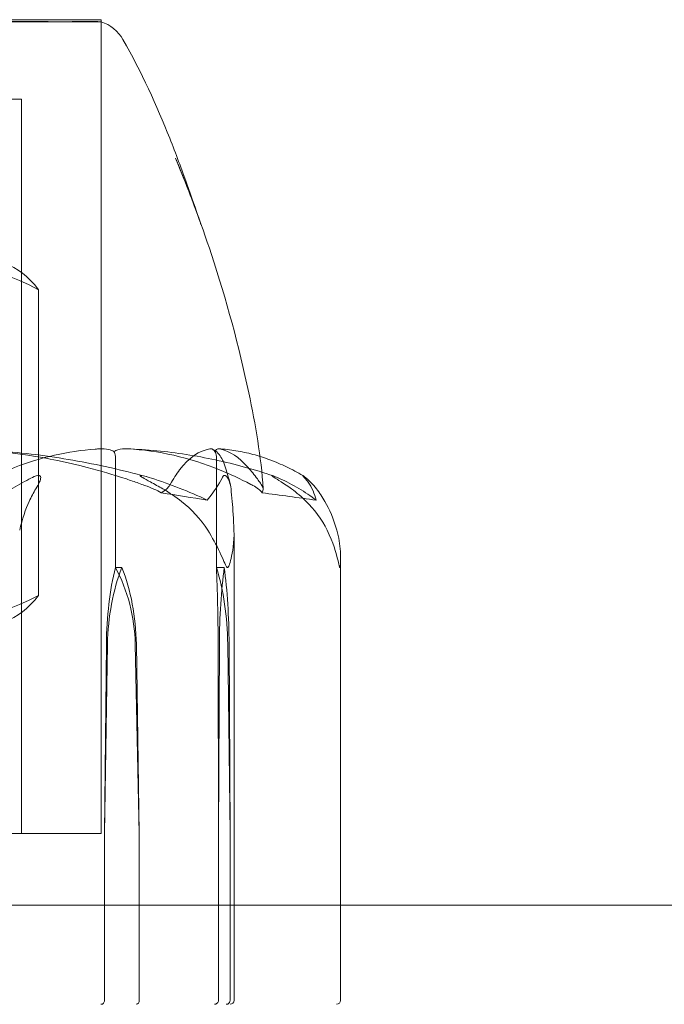
# Model space of a CAD drawing. Units: millimetres. Extents: x -2700 to 15620, y -4030 to 7230.
# Drawn here: x 1091 to 1107, y 171 to 196 of the extents above; entities that cross this region are included whole.
import ezdxf

# ---------------------------------------------------------------- set-up
doc = ezdxf.new("R2010")
doc.units = ezdxf.units.MM
doc.header["$MEASUREMENT"] = 0

msp = doc.modelspace()

# ---------------------------------------------------------------- linework, layer by layer
at = {"color": 0, "linetype": 'Continuous', "lineweight": 0}
for p, q in [((1093.25, 195.8), (1067.859, 195.8)), ((1093.25, 175.3), (1093.25, 195.8)), ((1093.25, 195.749), (1093.25, 175.3)), ((1091.25, 193.8), (1069.692, 193.8)), ((1091.25, 175.3), (1091.25, 193.8)), ((1091.677, 189), (1091.677, 181.3)), ((1093.61, 182), (1093.61, 184.8)), ((1096.157, 182), (1096.157, 184.8)), ((1096.6, 182.845), (1096.6, 171.1)), ((1099.285, 182.244), (1099.285, 173.5)), ((1093.776, 182), (1093.61, 182)), ((1096.353, 182), (1096.157, 182)), ((1093.338, 175.3), (1093.384, 180.069)), ((1093.338, 175.3), (1093.413, 180.069)), ((1094.111, 180.069), (1094.214, 175.3)), ((1094.139, 180.069), (1094.214, 175.3)), ((1096.198, 180.069), (1096.207, 175.3)), ((1096.232, 180.069), (1096.207, 175.3)), ((1096.5, 175.3), (1096.441, 180.069)), ((1096.5, 175.3), (1096.475, 180.069)), ((1066.75, 175.3), (1093.25, 175.3)), ((1067.859, 175.3), (1093.25, 175.3)), ((1093.338, 173.5), (1093.338, 175.3)), ((1094.214, 175.3), (1094.214, 173.5)), ((1096.207, 175.3), (1096.207, 171.1)), ((1096.5, 171.1), (1096.5, 175.3)), ((78, 173.5), (2082, 173.5)), ((1093.338, 171.1), (1093.338, 173.5)), ((1094.214, 173.5), (1094.214, 171.1)), ((1099.285, 173.5), (1099.285, 171.1))]:
    msp.add_line(p, q, dxfattribs=at)
for centre, radius, start, end in [((1092.935, 194.8), 1, 29.8501, 71.6445), ((1096.5, 171.1), 0.1, 270, 360), ((1099.185, 171.1), 0.1, 270, 360)]:
    msp.add_arc(centre, radius, start, end, dxfattribs=at)
at = {"color": 0, "linetype": 'Continuous', "lineweight": 0, "extrusion": (0, 0, -1)}
for centre, major_axis, ratio, start_param, end_param in [((1080, 163.942), (45.976, 0), 0.458021, -1.243813, -1.21705), ((1094.607, 179.971), (0, 3.5), 0.349465, -1.542871, -0.952459), ((1095.378, 179.971), (0, 3.5), 0.561644, -1.542871, -0.952459), ((1091.403, 179.971), (0, -3.5), 0.773822, -2.189134, -1.598722), ((1092.174, 179.971), (0, -3.5), 0.561644, -2.189134, -1.598722), ((1095.975, 179.971), (0, -3.5), 0.063975, -2.189134, -1.598722), ((1094.138, 171.1), (0, 0.1), 0.75651, -4.712389, -3.141593), ((1096.106, 171.1), (-0.101, 0), 0.994137, -3.141593, -1.570796)]:
    msp.add_ellipse(centre, major_axis=major_axis, ratio=ratio, start_param=start_param, end_param=end_param, dxfattribs=at)
at = {"color": 0, "linetype": 'Continuous', "lineweight": 0}
for centre, major_axis, ratio, start_param, end_param in [((1080, 163.942), (-53.89, 0), 0.39076, -1.924542, -1.89778), ((1094.903, 179.971), (0, 3.5), 0.439782, -1.542871, -0.952459), ((1096.889, 179.971), (0, -3.5), 0.187904, -2.189134, -1.598722), ((1095.818, 179.971), (0, 3.5), 0.187904, -1.542871, -0.952459), ((1093.248, 171.1), (0, 0.1), 0.898248, -3.141593, -1.570796), ((1096.404, 171.1), (0, 0.1), 0.958477, -3.141593, -1.570796)]:
    msp.add_ellipse(centre, major_axis=major_axis, ratio=ratio, start_param=start_param, end_param=end_param, dxfattribs=at)
for points, knots in [([(1092.886, 195.756), (1092.868, 195.755), (1092.724, 195.752), (1092.225, 195.749), (1092.004, 195.748), (1091.252, 195.746), (1090.633, 195.746), (1089.251, 195.749), (1088.513, 195.75), (1087.679, 195.755), (1087.647, 195.755), (1087.622, 195.756)], [-0.7260908, -0.7260908, -0.7260908, -0.7260908, -0.5452044, -0.5452044, -0.4343149, -0.4343149, -0.2122564, -0.2122564, -0.0091929, -0.0091929, 0, 0, 0, 0]), ([(1090.838, 195.756), (1090.918, 195.757), (1090.995, 195.758), (1091.146, 195.758), (1091.22, 195.757), (1091.292, 195.756)], [-0.08256828, -0.08256828, -0.08256828, -0.08256828, -0.0412753, -0.0412753, 0, 0, 0, 0]), ([(1091.292, 195.756), (1091.334, 195.755), (1091.684, 195.752), (1092.278, 195.749), (1092.473, 195.748), (1092.963, 195.746), (1093.162, 195.746), (1093.286, 195.749), (1093.233, 195.75), (1093.065, 195.755), (1093.059, 195.755), (1093.053, 195.756)], [-0.7260908, -0.7260908, -0.7260908, -0.7260908, -0.5452044, -0.5452044, -0.4343149, -0.4343149, -0.2122564, -0.2122564, -0.0091929, -0.0091929, 0, 0, 0, 0]), ([(1093.053, 195.756), (1093.03, 195.757), (1093.004, 195.758), (1092.948, 195.758), (1092.918, 195.757), (1092.886, 195.756)], [-0.08256828, -0.08256828, -0.08256828, -0.08256828, -0.0412753, -0.0412753, 0, 0, 0, 0]), ([(1093.802, 195.298), (1094.27, 194.483), (1094.656, 193.627), (1095.137, 192.421), (1095.28, 192.033), (1095.526, 191.344), (1095.638, 191.019), (1095.733, 190.739), (1095.743, 190.709), (1095.756, 190.672), (1095.76, 190.661), (1095.764, 190.649), (1095.765, 190.646), (1095.766, 190.643), (1095.766, 190.642), (1095.766, 190.642), (1095.766, 190.642), (1095.766, 190.643), (1095.765, 190.646), (1095.762, 190.656), (1095.759, 190.662), (1095.754, 190.678), (1095.75, 190.688), (1095.733, 190.737), (1095.717, 190.783), (1095.685, 190.872), (1095.669, 190.916), (1095.605, 191.092), (1095.556, 191.225), (1095.385, 191.678), (1095.257, 191.998), (1095.124, 192.314)], [0, 0, 0, 0, 2.846576, 2.846576, 4.227064, 4.227064, 5.463122, 5.463122, 5.622028, 5.622028, 5.699384, 5.699384, 5.734711, 5.734711, 5.760552, 5.760552, 5.770183, 5.770183, 5.805946, 5.805946, 5.841783, 5.841783, 5.877322, 5.877322, 6.022168, 6.022168, 6.163322, 6.163322, 6.586688, 6.586688, 7.618344, 7.618344, 7.618344, 7.618344]), ([(1095.124, 192.314), (1095.454, 191.529), (1095.759, 190.712), (1096.406, 188.746), (1096.725, 187.579), (1097.139, 185.602), (1097.284, 184.795), (1097.334, 183.982)], [0, 0, 0, 0, 2.612396, 2.612396, 6.23525, 6.23525, 8.680112, 8.680112, 8.680112, 8.680112]), ([(1083.409, 189), (1084.67, 189.687), (1086.225, 189.803), (1087.543, 189.803), (1088.861, 189.803), (1090.416, 189.687), (1091.677, 189)], [-0.5743, -0.5743, -0.5743, -0.5743, 0, 0, 0, 0.5743, 0.5743, 0.5743, 0.5743]), ([(1091.677, 189), (1091.157, 189.687), (1090.516, 189.803), (1089.972, 189.803), (1089.429, 189.803), (1088.788, 189.687), (1088.268, 189)], [-0.5743, -0.5743, -0.5743, -0.5743, 0, 0, 0, 0.5743, 0.5743, 0.5743, 0.5743]), ([(1089.717, 184.991), (1090.033, 184.982), (1090.348, 184.965), (1090.978, 184.916), (1091.292, 184.884), (1091.919, 184.805), (1092.231, 184.758), (1092.853, 184.65), (1093.163, 184.588), (1093.78, 184.45), (1094.087, 184.373), (1094.392, 184.29)], [-1.5417686, -1.5417686, -1.5417686, -1.5417686, -1.4954982, -1.4954982, -1.4492278, -1.4492278, -1.4029574, -1.4029574, -1.356687, -1.356687, -1.3104166, -1.3104166, -1.3104166, -1.3104166]), ([(1094.347, 184.071), (1094.305, 184.086), (1094.255, 184.105), (1094.094, 184.162), (1093.991, 184.197), (1093.562, 184.34), (1093.234, 184.437), (1091.91, 184.781), (1090.907, 184.936), (1089.841, 184.986), (1089.785, 184.989), (1089.729, 184.991)], [-0.9823146, -0.9823146, -0.9823146, -0.9823146, -0.9655303, -0.9655303, -0.9355677, -0.9355677, -0.8408895, -0.8408895, -0.5554016, -0.5554016, -0.5395267, -0.5395267, -0.5395267, -0.5395267]), ([(1090.121, 184.071), (1090.149, 184.086), (1090.182, 184.105), (1090.287, 184.162), (1090.354, 184.197), (1090.636, 184.34), (1090.853, 184.437), (1091.735, 184.781), (1092.419, 184.936), (1093.144, 184.986), (1093.182, 184.989), (1093.22, 184.991)], [-0.9823146, -0.9823146, -0.9823146, -0.9823146, -0.9655303, -0.9655303, -0.9355677, -0.9355677, -0.8408895, -0.8408895, -0.5554016, -0.5554016, -0.5395267, -0.5395267, -0.5395267, -0.5395267]), ([(1093.22, 184.991), (1093.292, 184.995), (1093.367, 184.99), (1093.492, 184.962), (1093.539, 184.944), (1093.575, 184.922)], [0, 0, 0, 0, 0.03830031, 0.03830031, 0.06712735, 0.06712735, 0.06712735, 0.06712735]), ([(1093.575, 184.922), (1093.602, 184.939), (1093.636, 184.954), (1093.746, 184.986), (1093.831, 184.996), (1093.921, 184.991)], [0.00423663, 0.00423663, 0.00423663, 0.00423663, 0.01823074, 0.01823074, 0.04341037, 0.04341037, 0.04341037, 0.04341037]), ([(1093.575, 184.922), (1093.584, 184.907), (1093.592, 184.891), (1093.606, 184.85), (1093.61, 184.825), (1093.61, 184.8)], [-0.01326086, -0.01326086, -0.01326086, -0.01326086, -0.0075834, -0.0075834, 0, 0, 0, 0]), ([(1097.591, 184.309), (1097.351, 184.391), (1097.109, 184.465), (1096.623, 184.599), (1096.379, 184.659), (1095.888, 184.765), (1095.642, 184.81), (1095.148, 184.887), (1094.9, 184.918), (1094.404, 184.966), (1094.156, 184.982), (1093.907, 184.991)], [1.3147427, 1.3147427, 1.3147427, 1.3147427, 1.36025, 1.36025, 1.4057573, 1.4057573, 1.4512646, 1.4512646, 1.4967719, 1.4967719, 1.5422792, 1.5422792, 1.5422792, 1.5422792]), ([(1093.921, 184.991), (1094.697, 184.95), (1095.467, 184.773), (1096.498, 184.355), (1096.76, 184.234), (1097.039, 184.087), (1097.056, 184.079), (1097.07, 184.071)], [-0.4421286, -0.4421286, -0.4421286, -0.4421286, -0.1182977, -0.1182977, -0.0078038, -0.0078038, 0, 0, 0, 0]), ([(1095.993, 184.991), (1095.732, 184.95), (1095.47, 184.773), (1095.148, 184.355), (1095.069, 184.234), (1094.986, 184.087), (1094.981, 184.079), (1094.977, 184.071)], [-0.4421286, -0.4421286, -0.4421286, -0.4421286, -0.1182977, -0.1182977, -0.0078038, -0.0078038, 0, 0, 0, 0]), ([(1096.115, 184.922), (1096.104, 184.939), (1096.092, 184.954), (1096.053, 184.986), (1096.023, 184.996), (1095.993, 184.991)], [0.00423663, 0.00423663, 0.00423663, 0.00423663, 0.01823074, 0.01823074, 0.04341037, 0.04341037, 0.04341037, 0.04341037]), ([(1096.507, 184.081), (1096.485, 184.178), (1096.462, 184.266), (1096.416, 184.428), (1096.393, 184.501), (1096.344, 184.633), (1096.319, 184.691), (1096.263, 184.796), (1096.233, 184.842), (1096.156, 184.927), (1096.106, 184.967), (1096.037, 184.988)], [1.2993035, 1.2993035, 1.2993035, 1.2993035, 1.3497609, 1.3497609, 1.4002182, 1.4002182, 1.4506756, 1.4506756, 1.501133, 1.501133, 1.5515903, 1.5515903, 1.5515903, 1.5515903]), ([(1096.227, 184.991), (1096.203, 184.995), (1096.179, 184.99), (1096.139, 184.962), (1096.125, 184.944), (1096.115, 184.922)], [0, 0, 0, 0, 0.03830031, 0.03830031, 0.06712735, 0.06712735, 0.06712735, 0.06712735]), ([(1096.115, 184.922), (1096.126, 184.907), (1096.136, 184.891), (1096.152, 184.85), (1096.157, 184.825), (1096.157, 184.8)], [0.01860277, 0.01860277, 0.01860277, 0.01860277, 0.02428669, 0.02428669, 0.03187873, 0.03187873, 0.03187873, 0.03187873]), ([(1096.218, 184.992), (1096.361, 184.983), (1096.505, 184.967), (1096.791, 184.919), (1096.934, 184.889), (1097.219, 184.813), (1097.361, 184.767), (1097.643, 184.663), (1097.783, 184.603), (1098.061, 184.47), (1098.2, 184.397), (1098.337, 184.317)], [-1.5434171, -1.5434171, -1.5434171, -1.5434171, -1.4986058, -1.4986058, -1.4537946, -1.4537946, -1.4089833, -1.4089833, -1.3641721, -1.3641721, -1.3193608, -1.3193608, -1.3193608, -1.3193608]), ([(1097.302, 184.071), (1097.292, 184.086), (1097.279, 184.105), (1097.24, 184.162), (1097.215, 184.197), (1097.11, 184.34), (1097.032, 184.437), (1096.72, 184.781), (1096.494, 184.936), (1096.253, 184.986), (1096.24, 184.989), (1096.227, 184.991)], [-0.9823146, -0.9823146, -0.9823146, -0.9823146, -0.9655303, -0.9655303, -0.9355677, -0.9355677, -0.8408895, -0.8408895, -0.5554016, -0.5554016, -0.5395267, -0.5395267, -0.5395267, -0.5395267]), ([(1091.485, 184.252), (1091.521, 184.272), (1091.603, 184.312), (1091.67, 184.32), (1091.679, 184.32), (1091.691, 184.318), (1091.695, 184.318), (1091.702, 184.315), (1091.705, 184.314), (1091.709, 184.312), (1091.712, 184.31), (1091.716, 184.307), (1091.718, 184.305), (1091.722, 184.299), (1091.724, 184.295), (1091.729, 184.283), (1091.73, 184.274), (1091.729, 184.238), (1091.719, 184.201), (1091.677, 184.102), (1091.644, 184.042), (1091.607, 183.983)], [0, 0, 0, 0, 0.02163494, 0.02163494, 0.02503799, 0.02503799, 0.02658143, 0.02658143, 0.02759534, 0.02759534, 0.02851464, 0.02851464, 0.02967905, 0.02967905, 0.03180712, 0.03180712, 0.03715407, 0.03715407, 0.05318117, 0.05318117, 0.07430463, 0.07430463, 0.07430463, 0.07430463]), ([(1094.517, 184.252), (1094.458, 184.272), (1094.321, 184.312), (1094.253, 184.32), (1094.245, 184.32), (1094.238, 184.318), (1094.236, 184.318), (1094.234, 184.315), (1094.234, 184.314), (1094.235, 184.312), (1094.236, 184.31), (1094.238, 184.307), (1094.24, 184.305), (1094.247, 184.299), (1094.252, 184.295), (1094.269, 184.283), (1094.285, 184.274), (1094.346, 184.238), (1094.414, 184.201), (1094.596, 184.102), (1094.705, 184.042), (1094.807, 183.983)], [0, 0, 0, 0, 0.02163494, 0.02163494, 0.02503799, 0.02503799, 0.02658143, 0.02658143, 0.02759534, 0.02759534, 0.02851464, 0.02851464, 0.02967905, 0.02967905, 0.03180712, 0.03180712, 0.03715407, 0.03715407, 0.05318117, 0.05318117, 0.07430463, 0.07430463, 0.07430463, 0.07430463]), ([(1096.524, 183.983), (1096.508, 184.116), (1096.467, 184.221), (1096.421, 184.284), (1096.414, 184.292), (1096.404, 184.302), (1096.401, 184.305), (1096.395, 184.309), (1096.392, 184.311), (1096.388, 184.313), (1096.385, 184.315), (1096.381, 184.317), (1096.378, 184.318), (1096.372, 184.319), (1096.368, 184.32), (1096.358, 184.32), (1096.352, 184.318), (1096.339, 184.311), (1096.332, 184.305), (1096.315, 184.286), (1096.305, 184.269), (1096.297, 184.252)], [0, 0, 0, 0, 0.083782, 0.083782, 0.0989561, 0.0989561, 0.1046942, 0.1046942, 0.1084847, 0.1084847, 0.1119261, 0.1119261, 0.1162251, 0.1162251, 0.1240905, 0.1240905, 0.1441922, 0.1441922, 0.1755436, 0.1755436, 0.2440325, 0.2440325, 0.2440325, 0.2440325]), ([(1098.046, 183.983), (1097.862, 184.116), (1097.688, 184.221), (1097.589, 184.284), (1097.577, 184.293), (1097.564, 184.302), (1097.56, 184.305), (1097.555, 184.309), (1097.553, 184.311), (1097.55, 184.313), (1097.549, 184.315), (1097.548, 184.317), (1097.548, 184.318), (1097.548, 184.319), (1097.55, 184.32), (1097.556, 184.32), (1097.563, 184.318), (1097.582, 184.313), (1097.596, 184.308), (1097.633, 184.294), (1097.663, 184.282), (1097.704, 184.265), (1097.718, 184.259), (1097.731, 184.252)], [0, 0, 0, 0, 0.0839151, 0.0839151, 0.0989446, 0.0989446, 0.1046848, 0.1046848, 0.1084776, 0.1084776, 0.1119224, 0.1119224, 0.1162276, 0.1162276, 0.1241078, 0.1241078, 0.1430125, 0.1430125, 0.1685672, 0.1685672, 0.220379, 0.220379, 0.2465121, 0.2465121, 0.2465121, 0.2465121]), ([(1098.386, 184.252), (1098.37, 184.272), (1098.331, 184.313), (1098.33, 184.32), (1098.332, 184.32), (1098.335, 184.318), (1098.337, 184.317), (1098.341, 184.315), (1098.343, 184.314), (1098.347, 184.311), (1098.349, 184.309), (1098.354, 184.306), (1098.357, 184.303), (1098.365, 184.297), (1098.371, 184.293), (1098.39, 184.278), (1098.405, 184.266), (1098.483, 184.198), (1098.584, 184.103), (1098.678, 183.983)], [0, 0, 0, 0, 0.02174229, 0.02174229, 0.02601809, 0.02601809, 0.02789878, 0.02789878, 0.02921607, 0.02921607, 0.0304774, 0.0304774, 0.03220048, 0.03220048, 0.03557693, 0.03557693, 0.04476146, 0.04476146, 0.09044467, 0.09044467, 0.09044467, 0.09044467]), ([(1094.767, 183.884), (1094.767, 183.884), (1094.766, 183.885), (1094.655, 183.947), (1094.513, 184.01), (1094.347, 184.071)], [-0.06235471, -0.06235471, -0.06235471, -0.06235471, -0.06220607, -0.06220607, 0, 0, 0, 0]), ([(1097.309, 183.884), (1097.309, 183.884), (1097.309, 183.885), (1097.346, 183.947), (1097.343, 184.01), (1097.302, 184.071)], [-0.06235471, -0.06235471, -0.06235471, -0.06235471, -0.06220607, -0.06220607, 0, 0, 0, 0]), ([(1098.668, 183.696), (1098.632, 183.863), (1098.564, 184.016), (1098.441, 184.187), (1098.415, 184.221), (1098.386, 184.252)], [0.0252215, 0.0252215, 0.0252215, 0.0252215, 0.1707724, 0.1707724, 0.2082955, 0.2082955, 0.2082955, 0.2082955]), ([(1091.607, 183.983), (1091.547, 183.886), (1091.489, 183.779), (1091.352, 183.477), (1091.262, 183.218), (1091.2, 182.94)], [0.9513258, 0.9513258, 0.9513258, 0.9513258, 1.0079171, 1.0079171, 1.1032338, 1.1032338, 1.1032338, 1.1032338]), ([(1094.807, 183.983), (1094.976, 183.886), (1095.135, 183.779), (1095.517, 183.477), (1095.767, 183.218), (1095.939, 182.94)], [0.9513258, 0.9513258, 0.9513258, 0.9513258, 1.0079171, 1.0079171, 1.1032338, 1.1032338, 1.1032338, 1.1032338]), ([(1096.598, 182.94), (1096.587, 183.218), (1096.57, 183.477), (1096.545, 183.779), (1096.535, 183.886), (1096.524, 183.983)], [3.7382233, 3.7382233, 3.7382233, 3.7382233, 3.8335399, 3.8335399, 3.8901312, 3.8901312, 3.8901312, 3.8901312]), ([(1098.947, 182.94), (1098.811, 183.218), (1098.611, 183.477), (1098.307, 183.779), (1098.18, 183.886), (1098.046, 183.983)], [3.7382233, 3.7382233, 3.7382233, 3.7382233, 3.8335399, 3.8335399, 3.8901312, 3.8901312, 3.8901312, 3.8901312]), ([(1098.678, 183.983), (1098.754, 183.886), (1098.826, 183.779), (1098.999, 183.477), (1099.112, 183.218), (1099.19, 182.94)], [0.9513258, 0.9513258, 0.9513258, 0.9513258, 1.0079171, 1.0079171, 1.1032338, 1.1032338, 1.1032338, 1.1032338]), ([(1095.939, 182.94), (1096.051, 182.759), (1096.152, 182.573), (1096.325, 182.212), (1096.381, 182.062), (1096.419, 182.01), (1096.423, 182.006), (1096.43, 182.001), (1096.433, 182), (1096.436, 182)], [0.0003058, 0.0003058, 0.0003058, 0.0003058, 0.0653852, 0.0653852, 0.1281758, 0.1281758, 0.1373774, 0.1373774, 0.1437039, 0.1437039, 0.1437039, 0.1437039]), ([(1096.436, 182), (1096.436, 182), (1096.436, 182), (1096.44, 182), (1096.443, 182.002), (1096.449, 182.007), (1096.453, 182.011), (1096.462, 182.025), (1096.468, 182.038), (1096.49, 182.095), (1096.509, 182.157), (1096.562, 182.377), (1096.611, 182.636), (1096.598, 182.94)], [0.1437039, 0.1437039, 0.1437039, 0.1437039, 0.1444525, 0.1444525, 0.1510698, 0.1510698, 0.1597648, 0.1597648, 0.1735994, 0.1735994, 0.2046593, 0.2046593, 0.2689442, 0.2689442, 0.2689442, 0.2689442]), ([(1099.265, 182), (1099.265, 182), (1099.264, 182), (1099.263, 182), (1099.262, 182.002), (1099.259, 182.006), (1099.258, 182.011), (1099.254, 182.025), (1099.251, 182.037), (1099.238, 182.093), (1099.226, 182.153), (1099.174, 182.366), (1099.1, 182.63), (1098.947, 182.94)], [0.1479934, 0.1479934, 0.1479934, 0.1479934, 0.1486352, 0.1486352, 0.1554192, 0.1554192, 0.1642585, 0.1642585, 0.1782597, 0.1782597, 0.2096161, 0.2096161, 0.2752826, 0.2752826, 0.2752826, 0.2752826]), ([(1099.19, 182.94), (1099.239, 182.765), (1099.269, 182.586), (1099.292, 182.222), (1099.281, 182.065), (1099.271, 182.01), (1099.269, 182.006), (1099.267, 182.001), (1099.266, 182), (1099.265, 182)], [0.0028316, 0.0028316, 0.0028316, 0.0028316, 0.0656741, 0.0656741, 0.1317735, 0.1317735, 0.1413425, 0.1413425, 0.1479934, 0.1479934, 0.1479934, 0.1479934]), ([(1091.677, 181.3), (1090.416, 180.613), (1088.861, 180.497), (1087.543, 180.497), (1086.225, 180.497), (1084.67, 180.613), (1083.409, 181.3)], [-0.5743, -0.5743, -0.5743, -0.5743, 0, 0, 0, 0.5743, 0.5743, 0.5743, 0.5743]), ([(1088.268, 181.3), (1088.788, 180.613), (1089.429, 180.497), (1089.972, 180.497), (1090.516, 180.497), (1091.157, 180.613), (1091.677, 181.3)], [-0.5743, -0.5743, -0.5743, -0.5743, 0, 0, 0, 0.5743, 0.5743, 0.5743, 0.5743])]:
    msp.add_open_spline(points, degree=3, knots=knots, dxfattribs=at)
for points in [[(1090.474, 183.696), (1090.872, 183.921), (1091.207, 184.105), (1091.485, 184.252)], [(1095.927, 183.696), (1095.461, 183.921), (1094.981, 184.105), (1094.517, 184.252)], [(1094.977, 184.071), (1094.943, 184.01), (1094.873, 183.947), (1094.767, 183.884)], [(1096.297, 184.252), (1096.224, 184.104), (1096.106, 183.92), (1095.927, 183.696)], [(1097.07, 184.071), (1097.185, 184.01), (1097.266, 183.947), (1097.309, 183.884)], [(1097.731, 184.252), (1098.086, 184.093), (1098.401, 183.906), (1098.668, 183.696)]]:
    msp.add_open_spline(points, degree=3, dxfattribs=at)

doc.saveas('drawing.dxf')
